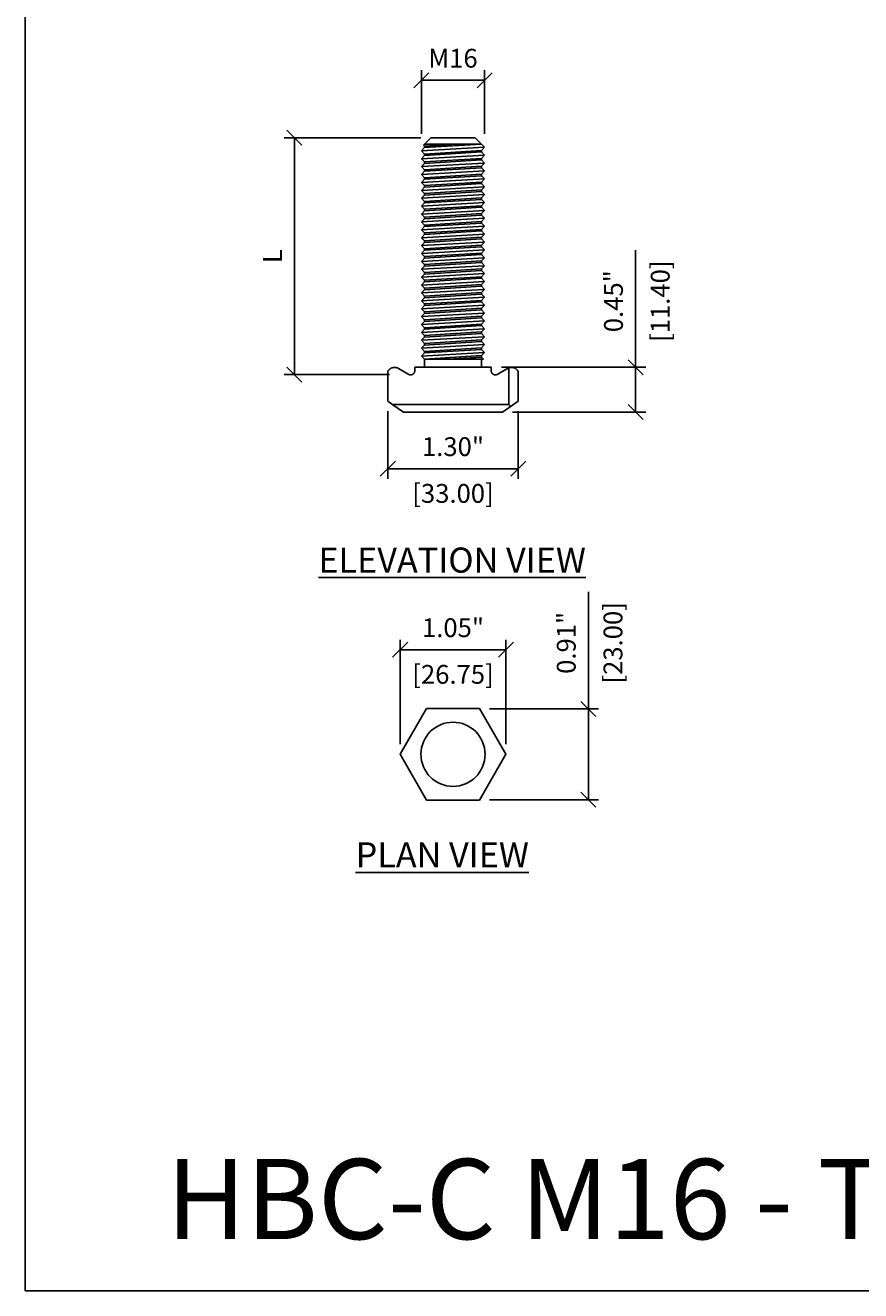
# Model space of a CAD drawing. Units: inches. Extents: x 1068 to 1445, y -408 to -388.
# Drawn here: x 1117 to 1126, y -408 to -395 of the extents above; entities that cross this region are included whole.
import ezdxf

# ---------------------------------------------------------------- set-up
doc = ezdxf.new("R2010")
doc.units = ezdxf.units.IN
doc.header["$MEASUREMENT"] = 0
doc.header["$PDMODE"] = 2
doc.layers.get('Defpoints').update_dxf_attribs({"color": 112})
doc.layers.add('projection', color=7, linetype='Continuous')
doc.layers.add('Symbol (ANSI)', color=7, linetype='Continuous')
doc.styles.get("Standard").update_dxf_attribs({"font": 'arial.ttf', "height": 0.09375})
doc.styles.add('Standard_2', font='arialbd.ttf', dxfattribs={"height": 0.125})
doc.dimstyles.get("Standard").update_dxf_attribs({"dimtxt": 0.09375, "dimasz": 0.075, "dimexe": 0.05, "dimexo": 0.05, "dimgap": 0.0625, "dimtad": 1, "dimzin": 3, "dimdsep": 46, "dimtxsty": 'Standard', "dimblk": 'OBLIQUE', "dimcen": -0.03125, "dimclrd": 256, "dimclre": 256, "dimclrt": 256, "dimadec": 0, "dimazin": 0, "dimtfac": 1, "dimtofl": 0, "dimtmove": 0, "dimatfit": 3, "dimldrblk": 'OBLIQUE', "dimfxl": 1, "dimfrac": 2, "dimtolj": 1, "dimtzin": 0, "dimlwd": -1, "dimlwe": -1, "dimarcsym": 1})

# ---------------------------------------------------------------- blocks, each defined once
blk = doc.blocks.new('_Oblique')
at = {"color": 0, "linetype": 'ByBlock', "lineweight": -2}
blk.add_line((-0.5, -0.5), (0.5, 0.5), dxfattribs=at)
blk = doc.blocks.new('*D367')
at = {"layer": 'Defpoints', "color": 0, "lineweight": -3, "transparency": 16777216}
for p in [(1122.27, -401.695), (1121.216, -402.737), (1122.27, -402.737)]:
    blk.add_point(p, dxfattribs=at)
at = {"layer": 'Symbol (ANSI)', "transparency": 16777216}
for p, q in [((1121.216, -402.637), (1121.216, -401.595)), ((1122.27, -402.637), (1122.27, -401.595)), ((1121.216, -401.695), (1122.27, -401.695))]:
    blk.add_line(p, q, dxfattribs=at)
at = {"layer": 'Symbol (ANSI)', "transparency": 16777216, "xscale": 0.15, "yscale": 0.15, "zscale": 0.15, "rotation": 180}
blk.add_blockref('_Oblique', (1121.216, -401.695), dxfattribs=at)
at = {"layer": 'Symbol (ANSI)', "transparency": 16777216, "xscale": 0.15, "yscale": 0.15, "zscale": 0.15}
blk.add_blockref('_Oblique', (1122.27, -401.695), dxfattribs=at)
at = {"layer": 'Symbol (ANSI)', "lineweight": -3, "transparency": 16777216, "char_height": 0.1875, "attachment_point": 5}
for s, insert in [('\\A1;1.05"', (1121.743, -401.475)), ('\\A1;[26.75]', (1121.743, -401.94))]:
    blk.add_mtext(s, dxfattribs=dict(at, insert=insert))
blk = doc.blocks.new('*D373')
at = {"layer": 'Defpoints', "color": 0, "lineweight": -3, "transparency": 16777216}
for p in [(1122.006, -402.285), (1122.006, -403.19), (1123.093, -403.19)]:
    blk.add_point(p, dxfattribs=at)
at = {"layer": 'Symbol (ANSI)', "transparency": 16777216}
for p, q in [((1123.093, -402.285), (1123.093, -401.118)), ((1122.106, -402.285), (1123.193, -402.285)), ((1123.093, -403.19), (1123.093, -402.285)), ((1122.106, -403.19), (1123.193, -403.19))]:
    blk.add_line(p, q, dxfattribs=at)
at = {"layer": 'Symbol (ANSI)', "transparency": 16777216, "xscale": 0.15, "yscale": 0.15, "zscale": 0.15}
for p, rotation in [((1123.093, -402.285), 90), ((1123.093, -403.19), 270)]:
    blk.add_blockref('_Oblique', p, dxfattribs=dict(at, rotation=rotation))
at = {"layer": 'Symbol (ANSI)', "lineweight": -3, "transparency": 16777216, "char_height": 0.1875, "attachment_point": 5, "rotation": 90}
for s, insert in [('\\A1;[23.00]', (1123.338, -401.626)), ('\\A1;0.91"', (1122.872, -401.626))]:
    blk.add_mtext(s, dxfattribs=dict(at, insert=insert))
blk = doc.blocks.new('HBC-С M16X60')
at = {"color": 7, "linetype": 'Continuous'}
for p, q in [((-0.293, 2.663), (-0.22, 2.736)), ((-0.283, 2.653), (-0.293, 2.663)), ((-0.283, 2.673), (0.283, 2.673)), ((-0.283, 2.673), (0.283, 2.673)), ((-0.283, 2.653), (0.041, 2.673)), ((-0.283, 2.638), (0.283, 2.673)), ((-0.283, 2.638), (-0.283, 2.653)), ((-0.22, 2.736), (0.22, 2.736)), ((0.283, 2.673), (0.22, 2.736)), ((0.283, 2.673), (0.315, 2.641)), ((0.315, 2.641), (-0.315, 2.606)), ((-0.283, 2.638), (-0.315, 2.606)), ((-0.315, 2.606), (-0.283, 2.574)), ((0.315, 2.563), (-0.315, 2.527)), ((-0.283, 2.559), (-0.315, 2.527)), ((-0.315, 2.527), (-0.283, 2.496)), ((-0.283, 2.574), (0.283, 2.61)), ((-0.283, 2.559), (0.283, 2.595)), ((-0.283, 2.574), (-0.283, 2.559)), ((-0.283, 2.496), (0.283, 2.531)), ((0.315, 2.641), (0.283, 2.61)), ((0.283, 2.61), (0.283, 2.595)), ((0.283, 2.595), (0.315, 2.563)), ((0.315, 2.563), (0.283, 2.531)), ((0.283, 2.531), (0.283, 2.516)), ((0.315, 2.484), (-0.315, 2.449)), ((-0.283, 2.48), (-0.315, 2.449)), ((-0.315, 2.449), (-0.283, 2.417)), ((0.315, 2.405), (-0.315, 2.37)), ((-0.283, 2.402), (-0.315, 2.37)), ((-0.283, 2.48), (0.283, 2.516)), ((-0.283, 2.496), (-0.283, 2.48)), ((-0.283, 2.417), (0.283, 2.452)), ((-0.283, 2.402), (0.283, 2.437)), ((-0.283, 2.417), (-0.283, 2.402)), ((0.283, 2.516), (0.315, 2.484)), ((0.315, 2.484), (0.283, 2.452)), ((0.283, 2.452), (0.283, 2.437)), ((0.283, 2.437), (0.315, 2.405)), ((0.315, 2.405), (0.283, 2.374)), ((-0.315, 2.37), (-0.283, 2.338)), ((0.315, 2.327), (-0.315, 2.291)), ((-0.283, 2.323), (-0.315, 2.291)), ((-0.315, 2.291), (-0.283, 2.259)), ((-0.283, 2.338), (0.283, 2.374)), ((-0.283, 2.323), (0.283, 2.358)), ((-0.283, 2.338), (-0.283, 2.323)), ((-0.283, 2.259), (0.283, 2.295)), ((-0.283, 2.244), (0.283, 2.28)), ((0.283, 2.374), (0.283, 2.358)), ((0.283, 2.358), (0.315, 2.327)), ((0.315, 2.327), (0.283, 2.295)), ((0.283, 2.295), (0.283, 2.28)), ((0.283, 2.28), (0.315, 2.248)), ((0.315, 2.248), (-0.315, 2.212)), ((-0.283, 2.244), (-0.315, 2.212)), ((-0.315, 2.212), (-0.283, 2.181)), ((0.315, 2.169), (-0.315, 2.134)), ((-0.283, 2.165), (-0.315, 2.134)), ((-0.283, 2.259), (-0.283, 2.244)), ((-0.283, 2.181), (0.283, 2.216)), ((-0.283, 2.165), (0.283, 2.201)), ((-0.283, 2.181), (-0.283, 2.165)), ((0.315, 2.248), (0.283, 2.216)), ((0.283, 2.216), (0.283, 2.201)), ((0.283, 2.201), (0.315, 2.169)), ((0.315, 2.169), (0.283, 2.138)), ((-0.315, 2.134), (-0.283, 2.102)), ((0.315, 2.091), (-0.315, 2.055)), ((-0.283, 2.087), (-0.315, 2.055)), ((-0.315, 2.055), (-0.283, 2.023)), ((-0.283, 2.102), (0.283, 2.138)), ((-0.283, 2.087), (0.283, 2.122)), ((-0.283, 2.102), (-0.283, 2.087)), ((-0.283, 2.023), (0.283, 2.059)), ((-0.283, 2.008), (0.283, 2.044)), ((-0.283, 2.023), (-0.283, 2.008)), ((0.283, 2.138), (0.283, 2.122)), ((0.283, 2.122), (0.315, 2.091)), ((0.315, 2.091), (0.283, 2.059)), ((0.283, 2.059), (0.283, 2.044)), ((0.283, 2.044), (0.315, 2.012)), ((0.315, 2.012), (-0.315, 1.976)), ((-0.283, 2.008), (-0.315, 1.976)), ((-0.315, 1.976), (-0.283, 1.945)), ((0.315, 1.933), (-0.315, 1.898)), ((-0.283, 1.929), (-0.315, 1.898)), ((-0.315, 1.898), (-0.283, 1.866)), ((-0.283, 1.945), (0.283, 1.98)), ((-0.283, 1.929), (0.283, 1.965)), ((-0.283, 1.945), (-0.283, 1.929)), ((-0.283, 1.866), (0.283, 1.901)), ((0.315, 2.012), (0.283, 1.98)), ((0.283, 1.98), (0.283, 1.965)), ((0.283, 1.965), (0.315, 1.933)), ((0.315, 1.933), (0.283, 1.901)), ((0.283, 1.901), (0.283, 1.886)), ((0.315, 1.854), (-0.315, 1.819)), ((-0.283, 1.851), (-0.315, 1.819)), ((-0.315, 1.819), (-0.283, 1.787)), ((0.315, 1.776), (-0.315, 1.74)), ((-0.283, 1.772), (-0.315, 1.74)), ((-0.283, 1.851), (0.283, 1.886)), ((-0.283, 1.866), (-0.283, 1.851)), ((-0.283, 1.787), (0.283, 1.823)), ((-0.283, 1.772), (0.283, 1.808)), ((-0.283, 1.787), (-0.283, 1.772)), ((0.283, 1.886), (0.315, 1.854)), ((0.315, 1.854), (0.283, 1.823)), ((0.283, 1.823), (0.283, 1.808)), ((0.283, 1.808), (0.315, 1.776)), ((0.315, 1.776), (0.283, 1.744)), ((-0.315, 1.74), (-0.283, 1.709)), ((0.315, 1.697), (-0.315, 1.662)), ((-0.283, 1.693), (-0.315, 1.662)), ((-0.315, 1.662), (-0.283, 1.63)), ((-0.283, 1.709), (0.283, 1.744)), ((-0.283, 1.693), (0.283, 1.729)), ((-0.283, 1.709), (-0.283, 1.693)), ((-0.283, 1.63), (0.283, 1.665)), ((-0.283, 1.615), (0.283, 1.65)), ((0.283, 1.744), (0.283, 1.729)), ((0.283, 1.729), (0.315, 1.697)), ((0.315, 1.697), (0.283, 1.665)), ((0.283, 1.665), (0.283, 1.65)), ((0.283, 1.65), (0.315, 1.618)), ((0.315, 1.618), (-0.315, 1.583)), ((-0.283, 1.615), (-0.315, 1.583)), ((-0.315, 1.583), (-0.283, 1.551)), ((0.315, 1.54), (-0.315, 1.504)), ((-0.283, 1.536), (-0.315, 1.504)), ((-0.283, 1.63), (-0.283, 1.615)), ((-0.283, 1.551), (0.283, 1.587)), ((-0.283, 1.536), (0.283, 1.571)), ((-0.283, 1.551), (-0.283, 1.536)), ((0.315, 1.618), (0.283, 1.587)), ((0.283, 1.587), (0.283, 1.571)), ((0.283, 1.571), (0.315, 1.54)), ((0.315, 1.54), (0.283, 1.508)), ((-0.315, 1.504), (-0.283, 1.472)), ((0.315, 1.461), (-0.315, 1.425)), ((-0.283, 1.457), (-0.315, 1.425)), ((-0.315, 1.425), (-0.283, 1.394)), ((-0.283, 1.472), (0.283, 1.508)), ((-0.283, 1.457), (0.283, 1.493)), ((-0.283, 1.472), (-0.283, 1.457)), ((-0.283, 1.394), (0.283, 1.429)), ((-0.283, 1.378), (0.283, 1.414)), ((-0.283, 1.394), (-0.283, 1.378)), ((0.283, 1.508), (0.283, 1.493)), ((0.283, 1.493), (0.315, 1.461)), ((0.315, 1.461), (0.283, 1.429)), ((0.283, 1.429), (0.283, 1.414)), ((0.283, 1.414), (0.315, 1.382)), ((0.315, 1.382), (-0.315, 1.347)), ((-0.283, 1.378), (-0.315, 1.347)), ((-0.315, 1.347), (-0.283, 1.315)), ((0.315, 1.304), (-0.315, 1.268)), ((-0.283, 1.3), (-0.315, 1.268)), ((-0.315, 1.268), (-0.283, 1.236)), ((-0.283, 1.315), (0.283, 1.351)), ((-0.283, 1.3), (0.283, 1.335)), ((-0.283, 1.315), (-0.283, 1.3)), ((-0.283, 1.236), (0.283, 1.272)), ((0.315, 1.382), (0.283, 1.351)), ((0.283, 1.351), (0.283, 1.335)), ((0.283, 1.335), (0.315, 1.304)), ((0.315, 1.304), (0.283, 1.272)), ((0.283, 1.272), (0.283, 1.257)), ((0.315, 1.225), (-0.315, 1.189)), ((-0.283, 1.221), (-0.315, 1.189)), ((-0.315, 1.189), (-0.283, 1.158)), ((0.315, 1.146), (-0.315, 1.111)), ((-0.283, 1.142), (-0.315, 1.111)), ((-0.283, 1.221), (0.283, 1.257)), ((-0.283, 1.236), (-0.283, 1.221)), ((-0.283, 1.158), (0.283, 1.193)), ((-0.283, 1.142), (0.283, 1.178)), ((-0.283, 1.158), (-0.283, 1.142)), ((0.283, 1.257), (0.315, 1.225)), ((0.315, 1.225), (0.283, 1.193)), ((0.283, 1.193), (0.283, 1.178)), ((0.283, 1.178), (0.315, 1.146)), ((0.315, 1.146), (0.283, 1.114)), ((-0.315, 1.111), (-0.283, 1.079)), ((0.315, 1.067), (-0.315, 1.032)), ((-0.283, 1.064), (-0.315, 1.032)), ((-0.315, 1.032), (-0.283, 1)), ((-0.283, 1.079), (0.283, 1.114)), ((-0.283, 1.064), (0.283, 1.099)), ((-0.283, 1.079), (-0.283, 1.064)), ((-0.283, 1), (0.283, 1.036)), ((-0.283, 0.985), (0.283, 1.021)), ((0.283, 1.114), (0.283, 1.099)), ((0.283, 1.099), (0.315, 1.067)), ((0.315, 1.067), (0.283, 1.036)), ((0.283, 1.036), (0.283, 1.021)), ((0.283, 1.021), (0.315, 0.989)), ((0.315, 0.989), (-0.315, 0.953)), ((-0.283, 0.985), (-0.315, 0.953)), ((-0.315, 0.953), (-0.283, 0.922)), ((0.315, 0.91), (-0.315, 0.875)), ((-0.283, 0.906), (-0.315, 0.875)), ((-0.283, 1), (-0.283, 0.985)), ((-0.283, 0.922), (0.283, 0.957)), ((-0.283, 0.906), (0.283, 0.942)), ((-0.283, 0.922), (-0.283, 0.906)), ((0.315, 0.989), (0.283, 0.957)), ((0.283, 0.957), (0.283, 0.942)), ((0.283, 0.942), (0.315, 0.91)), ((0.315, 0.91), (0.283, 0.878)), ((-0.315, 0.875), (-0.283, 0.843)), ((0.315, 0.831), (-0.315, 0.796)), ((-0.283, 0.828), (-0.315, 0.796)), ((-0.315, 0.796), (-0.283, 0.764)), ((-0.283, 0.843), (0.283, 0.878)), ((-0.283, 0.828), (0.283, 0.863)), ((-0.283, 0.843), (-0.283, 0.828)), ((-0.283, 0.764), (0.283, 0.8)), ((-0.283, 0.749), (0.283, 0.784)), ((-0.283, 0.764), (-0.283, 0.749)), ((0.283, 0.878), (0.283, 0.863)), ((0.283, 0.863), (0.315, 0.831)), ((0.315, 0.831), (0.283, 0.8)), ((0.283, 0.8), (0.283, 0.784)), ((0.283, 0.784), (0.315, 0.753)), ((0.315, 0.753), (-0.315, 0.717)), ((-0.283, 0.749), (-0.315, 0.717)), ((-0.315, 0.717), (-0.283, 0.685)), ((0.315, 0.674), (-0.315, 0.638)), ((-0.283, 0.67), (-0.315, 0.638)), ((-0.315, 0.638), (-0.283, 0.607)), ((-0.283, 0.685), (0.283, 0.721)), ((-0.283, 0.67), (0.283, 0.706)), ((-0.283, 0.685), (-0.283, 0.67)), ((-0.283, 0.607), (0.283, 0.642)), ((0.315, 0.753), (0.283, 0.721)), ((0.283, 0.721), (0.283, 0.706)), ((0.283, 0.706), (0.315, 0.674)), ((0.315, 0.674), (0.283, 0.642)), ((0.283, 0.642), (0.283, 0.627)), ((0.315, 0.595), (-0.315, 0.56)), ((-0.283, 0.591), (-0.315, 0.56)), ((-0.315, 0.56), (-0.283, 0.528)), ((-0.283, 0.591), (0.283, 0.627)), ((-0.283, 0.607), (-0.283, 0.591)), ((-0.283, 0.528), (0.283, 0.564)), ((-0.283, 0.528), (0, 0.528)), ((-0.283, 0.528), (-0.283, 0.449)), ((-0.283, 0.528), (-0.283, 0.528)), ((-0.048, 0.528), (0.283, 0.548)), ((0, 0.528), (0.304, 0.528)), ((0.283, 0.627), (0.315, 0.595)), ((0.315, 0.595), (0.283, 0.564)), ((0.283, 0.564), (0.283, 0.548)), ((0.283, 0.548), (0.304, 0.528)), ((0.283, 0.449), (0.283, 0.528)), ((-0.649, 0.41), (-0.65, 0.409)), ((-0.65, 0.409), (-0.65, 0.11)), ((-0.65, 0.409), (-0.65, 0.409)), ((-0.648, 0.412), (-0.649, 0.411)), ((-0.649, 0.411), (-0.649, 0.41)), ((-0.649, 0.41), (-0.649, 0.41)), ((-0.647, 0.413), (-0.648, 0.412)), ((-0.646, 0.414), (-0.647, 0.413)), ((-0.645, 0.415), (-0.646, 0.414)), ((-0.644, 0.417), (-0.645, 0.415)), ((-0.643, 0.418), (-0.644, 0.417)), ((-0.642, 0.419), (-0.643, 0.418)), ((-0.641, 0.421), (-0.642, 0.419)), ((-0.639, 0.423), (-0.641, 0.421)), ((-0.638, 0.424), (-0.639, 0.423)), ((-0.636, 0.426), (-0.638, 0.424)), ((-0.635, 0.427), (-0.636, 0.426)), ((-0.633, 0.429), (-0.635, 0.427)), ((-0.631, 0.43), (-0.633, 0.429)), ((-0.629, 0.431), (-0.631, 0.43)), ((-0.627, 0.433), (-0.629, 0.431)), ((-0.625, 0.434), (-0.627, 0.433)), ((-0.623, 0.436), (-0.625, 0.434)), ((-0.62, 0.437), (-0.623, 0.436)), ((-0.618, 0.438), (-0.62, 0.437)), ((-0.615, 0.44), (-0.618, 0.438)), ((-0.613, 0.441), (-0.615, 0.44)), ((-0.61, 0.442), (-0.613, 0.441)), ((-0.607, 0.443), (-0.61, 0.442)), ((-0.605, 0.444), (-0.607, 0.443)), ((-0.602, 0.444), (-0.605, 0.444)), ((-0.599, 0.445), (-0.602, 0.444)), ((-0.596, 0.446), (-0.599, 0.445)), ((-0.593, 0.446), (-0.596, 0.446)), ((-0.59, 0.446), (-0.593, 0.446)), ((-0.587, 0.447), (-0.59, 0.446)), ((-0.586, 0.447), (-0.587, 0.447)), ((-0.585, 0.447), (-0.586, 0.447)), ((-0.584, 0.447), (-0.585, 0.447)), ((-0.582, 0.447), (-0.584, 0.447)), ((-0.581, 0.447), (-0.582, 0.447)), ((-0.58, 0.447), (-0.581, 0.447)), ((-0.578, 0.447), (-0.58, 0.447)), ((-0.577, 0.447), (-0.578, 0.447)), ((-0.576, 0.446), (-0.577, 0.447)), ((-0.574, 0.446), (-0.576, 0.446)), ((-0.573, 0.446), (-0.574, 0.446)), ((-0.572, 0.446), (-0.573, 0.446)), ((-0.57, 0.446), (-0.572, 0.446)), ((-0.569, 0.446), (-0.57, 0.446)), ((-0.568, 0.445), (-0.569, 0.446)), ((-0.566, 0.445), (-0.568, 0.445)), ((-0.565, 0.445), (-0.566, 0.445)), ((-0.564, 0.445), (-0.565, 0.445)), ((-0.563, 0.444), (-0.564, 0.445)), ((-0.561, 0.444), (-0.563, 0.444)), ((-0.56, 0.444), (-0.561, 0.444)), ((-0.559, 0.443), (-0.56, 0.444)), ((-0.558, 0.443), (-0.559, 0.443)), ((-0.556, 0.442), (-0.558, 0.443)), ((-0.555, 0.442), (-0.556, 0.442)), ((-0.554, 0.441), (-0.555, 0.442)), ((-0.553, 0.441), (-0.554, 0.441)), ((-0.551, 0.44), (-0.553, 0.441)), ((-0.55, 0.44), (-0.551, 0.44)), ((-0.549, 0.439), (-0.55, 0.44)), ((-0.548, 0.439), (-0.549, 0.439)), ((-0.547, 0.438), (-0.548, 0.439)), ((-0.545, 0.438), (-0.547, 0.438)), ((-0.544, 0.437), (-0.545, 0.438)), ((-0.543, 0.436), (-0.544, 0.437)), ((-0.441, 0.377), (-0.543, 0.436)), ((-0.399, 0.379), (-0.401, 0.378)), ((-0.397, 0.381), (-0.399, 0.379)), ((-0.395, 0.382), (-0.397, 0.381)), ((-0.393, 0.384), (-0.395, 0.382)), ((-0.392, 0.385), (-0.393, 0.384)), ((-0.39, 0.387), (-0.392, 0.385)), ((-0.389, 0.389), (-0.39, 0.387)), ((-0.387, 0.391), (-0.389, 0.389)), ((-0.386, 0.393), (-0.387, 0.391)), ((-0.385, 0.395), (-0.386, 0.393)), ((-0.384, 0.398), (-0.385, 0.395)), ((-0.383, 0.402), (-0.384, 0.4)), ((-0.384, 0.4), (-0.384, 0.398)), ((-0.382, 0.407), (-0.383, 0.404)), ((-0.383, 0.404), (-0.383, 0.402)), ((0.382, 0.449), (-0.382, 0.449)), ((-0.382, 0.449), (-0.382, 0.411)), ((-0.382, 0.411), (-0.382, 0.409)), ((-0.382, 0.409), (-0.382, 0.407)), ((0.382, 0.411), (0.382, 0.449)), ((0.382, 0.409), (0.382, 0.411)), ((0.382, 0.407), (0.382, 0.409)), ((0.383, 0.404), (0.382, 0.407)), ((0.383, 0.402), (0.383, 0.404)), ((0.384, 0.4), (0.383, 0.402)), ((0.384, 0.398), (0.384, 0.4)), ((0.385, 0.395), (0.384, 0.398)), ((0.386, 0.393), (0.385, 0.395)), ((0.387, 0.391), (0.386, 0.393)), ((0.389, 0.389), (0.387, 0.391)), ((0.39, 0.387), (0.389, 0.389)), ((0.392, 0.385), (0.39, 0.387)), ((0.393, 0.384), (0.392, 0.385)), ((0.395, 0.382), (0.393, 0.384)), ((0.397, 0.381), (0.395, 0.382)), ((0.399, 0.379), (0.397, 0.381)), ((0.401, 0.378), (0.399, 0.379)), ((0.543, 0.436), (0.441, 0.377)), ((0.544, 0.436), (0.543, 0.436)), ((0.545, 0.437), (0.544, 0.437)), ((0.544, 0.437), (0.544, 0.437)), ((0.544, 0.437), (0.544, 0.436)), ((0.546, 0.438), (0.545, 0.437)), ((0.545, 0.437), (0.545, 0.437)), ((0.547, 0.438), (0.546, 0.438)), ((0.546, 0.438), (0.546, 0.438)), ((0.546, 0.438), (0.546, 0.438)), ((0.548, 0.439), (0.547, 0.438)), ((0.547, 0.438), (0.547, 0.438)), ((0.549, 0.439), (0.548, 0.439)), ((0.548, 0.439), (0.548, 0.439)), ((0.55, 0.44), (0.549, 0.439)), ((0.549, 0.439), (0.549, 0.439)), ((0.549, 0.439), (0.549, 0.439)), ((0.551, 0.44), (0.55, 0.44)), ((0.55, 0.44), (0.55, 0.44)), ((0.552, 0.44), (0.551, 0.44)), ((0.551, 0.44), (0.551, 0.44)), ((0.553, 0.441), (0.552, 0.441)), ((0.552, 0.441), (0.552, 0.441)), ((0.552, 0.441), (0.552, 0.44)), ((0.554, 0.441), (0.553, 0.441)), ((0.553, 0.441), (0.553, 0.441)), ((0.555, 0.442), (0.554, 0.442)), ((0.554, 0.442), (0.554, 0.441)), ((0.556, 0.442), (0.555, 0.442)), ((0.555, 0.442), (0.555, 0.442)), ((0.555, 0.442), (0.555, 0.442)), ((0.557, 0.442), (0.556, 0.442)), ((0.556, 0.442), (0.556, 0.442)), ((0.558, 0.443), (0.557, 0.443)), ((0.557, 0.443), (0.557, 0.442)), ((0.563, 0.444), (0.558, 0.443)), ((0.558, 0.443), (0.558, 0.076)), ((0.558, 0.443), (0.558, 0.443)), ((0.568, 0.445), (0.563, 0.444)), ((0.573, 0.446), (0.568, 0.445)), ((0.578, 0.447), (0.573, 0.446)), ((0.583, 0.447), (0.578, 0.447)), ((0.587, 0.447), (0.583, 0.447)), ((0.591, 0.446), (0.587, 0.447)), ((0.595, 0.446), (0.591, 0.446)), ((0.599, 0.445), (0.595, 0.446)), ((0.603, 0.444), (0.599, 0.445)), ((0.606, 0.443), (0.603, 0.444)), ((0.61, 0.442), (0.606, 0.443)), ((0.613, 0.441), (0.61, 0.442)), ((0.616, 0.439), (0.613, 0.441)), ((0.619, 0.438), (0.616, 0.439)), ((0.622, 0.436), (0.619, 0.438)), ((0.625, 0.434), (0.622, 0.436)), ((0.628, 0.433), (0.625, 0.434)), ((0.63, 0.431), (0.628, 0.433)), ((0.633, 0.429), (0.63, 0.431)), ((0.635, 0.427), (0.633, 0.429)), ((0.637, 0.425), (0.635, 0.427)), ((0.639, 0.423), (0.637, 0.425)), ((0.641, 0.421), (0.639, 0.423)), ((0.642, 0.419), (0.641, 0.421)), ((0.644, 0.418), (0.642, 0.419)), ((0.645, 0.416), (0.644, 0.418)), ((0.646, 0.415), (0.645, 0.416)), ((0.647, 0.413), (0.646, 0.415)), ((0.648, 0.412), (0.647, 0.413)), ((0.648, 0.411), (0.648, 0.412)), ((0.649, 0.41), (0.648, 0.411)), ((0.65, 0.409), (0.649, 0.41)), ((0.649, 0.41), (0.649, 0.41)), ((0.65, 0.409), (0.65, 0.11)), ((0.65, 0.409), (0.65, 0.409)), ((-0.439, 0.376), (-0.441, 0.377)), ((-0.437, 0.375), (-0.439, 0.376)), ((-0.435, 0.374), (-0.437, 0.375)), ((-0.432, 0.374), (-0.435, 0.374)), ((-0.43, 0.373), (-0.432, 0.374)), ((-0.428, 0.373), (-0.43, 0.373)), ((-0.425, 0.372), (-0.428, 0.373)), ((-0.423, 0.372), (-0.425, 0.372)), ((-0.421, 0.372), (-0.423, 0.372)), ((-0.418, 0.372), (-0.421, 0.372)), ((-0.416, 0.372), (-0.418, 0.372)), ((-0.414, 0.373), (-0.416, 0.372)), ((-0.411, 0.373), (-0.414, 0.373)), ((-0.409, 0.374), (-0.411, 0.373)), ((-0.407, 0.375), (-0.409, 0.374)), ((-0.405, 0.376), (-0.407, 0.375)), ((-0.403, 0.377), (-0.405, 0.376)), ((-0.401, 0.378), (-0.403, 0.377)), ((0.403, 0.377), (0.401, 0.378)), ((0.405, 0.376), (0.403, 0.377)), ((0.407, 0.375), (0.405, 0.376)), ((0.409, 0.374), (0.407, 0.375)), ((0.411, 0.373), (0.409, 0.374)), ((0.414, 0.373), (0.411, 0.373)), ((0.416, 0.372), (0.414, 0.373)), ((0.418, 0.372), (0.416, 0.372)), ((0.421, 0.372), (0.418, 0.372)), ((0.423, 0.372), (0.421, 0.372)), ((0.425, 0.372), (0.423, 0.372)), ((0.428, 0.373), (0.425, 0.372)), ((0.43, 0.373), (0.428, 0.373)), ((0.432, 0.374), (0.43, 0.373)), ((0.435, 0.374), (0.432, 0.374)), ((0.437, 0.375), (0.435, 0.374)), ((0.439, 0.376), (0.437, 0.375)), ((0.441, 0.377), (0.439, 0.376)), ((-0.65, 0.11), (-0.599, 0.075)), ((-0.492, 0), (-0.599, 0.075)), ((-0.599, 0.075), (-0.598, 0.075)), ((-0.598, 0.075), (-0.598, 0.075)), ((-0.598, 0.075), (-0.598, 0.075)), ((-0.598, 0.075), (-0.597, 0.075)), ((-0.597, 0.075), (-0.597, 0.075)), ((-0.597, 0.075), (-0.597, 0.075)), ((-0.597, 0.075), (-0.596, 0.075)), ((-0.596, 0.075), (-0.596, 0.075)), ((-0.596, 0.075), (-0.596, 0.075)), ((-0.596, 0.075), (-0.596, 0.075)), ((-0.596, 0.075), (-0.595, 0.075)), ((-0.595, 0.075), (-0.595, 0.075)), ((-0.595, 0.075), (-0.595, 0.075)), ((-0.595, 0.075), (-0.594, 0.075)), ((-0.594, 0.075), (-0.594, 0.075)), ((-0.594, 0.075), (-0.594, 0.075)), ((-0.594, 0.075), (-0.593, 0.075)), ((-0.593, 0.075), (-0.593, 0.075)), ((-0.593, 0.075), (-0.593, 0.075)), ((-0.593, 0.075), (-0.592, 0.075)), ((-0.592, 0.075), (-0.592, 0.076)), ((-0.592, 0.076), (-0.592, 0.076)), ((-0.592, 0.076), (-0.591, 0.076)), ((-0.591, 0.076), (-0.591, 0.076)), ((-0.591, 0.076), (-0.591, 0.076)), ((-0.591, 0.076), (-0.59, 0.076)), ((-0.59, 0.076), (-0.59, 0.076)), ((-0.59, 0.076), (-0.59, 0.076)), ((-0.59, 0.076), (-0.589, 0.076)), ((-0.589, 0.076), (-0.589, 0.076)), ((-0.589, 0.076), (-0.589, 0.076)), ((-0.589, 0.076), (-0.588, 0.076)), ((-0.588, 0.076), (-0.588, 0.076)), ((-0.588, 0.076), (-0.588, 0.076)), ((-0.588, 0.076), (-0.587, 0.076)), ((-0.587, 0.076), (0.558, 0.076)), ((0.492, 0), (-0.492, 0)), ((0.57, 0.055), (0.492, 0)), ((0.558, 0.076), (0.558, 0.075)), ((0.558, 0.075), (0.559, 0.075)), ((0.559, 0.075), (0.559, 0.074)), ((0.559, 0.074), (0.56, 0.073)), ((0.56, 0.073), (0.56, 0.073)), ((0.56, 0.073), (0.56, 0.072)), ((0.56, 0.072), (0.561, 0.072)), ((0.561, 0.072), (0.561, 0.071)), ((0.561, 0.071), (0.561, 0.07)), ((0.561, 0.07), (0.562, 0.07)), ((0.562, 0.07), (0.562, 0.069)), ((0.562, 0.069), (0.562, 0.069)), ((0.562, 0.069), (0.563, 0.068)), ((0.563, 0.068), (0.563, 0.067)), ((0.563, 0.067), (0.564, 0.067)), ((0.564, 0.067), (0.564, 0.066)), ((0.564, 0.066), (0.564, 0.066)), ((0.564, 0.066), (0.565, 0.065)), ((0.565, 0.065), (0.565, 0.064)), ((0.565, 0.064), (0.565, 0.064)), ((0.565, 0.064), (0.566, 0.063)), ((0.566, 0.063), (0.566, 0.063)), ((0.566, 0.063), (0.566, 0.062)), ((0.566, 0.062), (0.567, 0.061)), ((0.567, 0.061), (0.567, 0.061)), ((0.567, 0.061), (0.567, 0.06)), ((0.567, 0.06), (0.568, 0.06)), ((0.568, 0.06), (0.568, 0.059)), ((0.568, 0.059), (0.568, 0.058)), ((0.568, 0.058), (0.569, 0.058)), ((0.569, 0.058), (0.569, 0.057)), ((0.569, 0.057), (0.569, 0.057)), ((0.569, 0.057), (0.57, 0.056)), ((0.57, 0.055), (0.65, 0.11)), ((0.57, 0.056), (0.57, 0.055)), ((0.57, 0.055), (0.57, 0.055))]:
    blk.add_line(p, q, dxfattribs=at)
blk = doc.blocks.new('*U442')
at = {"lineweight": -3}
blk.add_blockref('HBC-С M16X60', (1043.582, -443.385), dxfattribs=at)
blk = doc.blocks.new('*D638')
at = {"layer": 'Defpoints', "color": 0, "lineweight": -3, "transparency": 16777216}
for p in [(1121.093, -399.216), (1122.393, -399.216), (1122.393, -399.89)]:
    blk.add_point(p, dxfattribs=at)
at = {"layer": 'Symbol (ANSI)', "transparency": 16777216}
for p, q in [((1121.093, -399.316), (1121.093, -399.99)), ((1122.393, -399.316), (1122.393, -399.99)), ((1121.093, -399.89), (1122.393, -399.89))]:
    blk.add_line(p, q, dxfattribs=at)
at = {"layer": 'Symbol (ANSI)', "transparency": 16777216, "xscale": 0.15, "yscale": 0.15, "zscale": 0.15, "rotation": 180}
blk.add_blockref('_Oblique', (1121.093, -399.89), dxfattribs=at)
at = {"layer": 'Symbol (ANSI)', "transparency": 16777216, "xscale": 0.15, "yscale": 0.15, "zscale": 0.15}
blk.add_blockref('_Oblique', (1122.393, -399.89), dxfattribs=at)
at = {"layer": 'Symbol (ANSI)', "lineweight": -3, "transparency": 16777216, "char_height": 0.1875, "attachment_point": 5}
for s, insert in [('\\A1;1.30"', (1121.743, -399.67)), ('\\A1;[33.00]', (1121.743, -400.136))]:
    blk.add_mtext(s, dxfattribs=dict(at, insert=insert))
blk = doc.blocks.new('*D639')
at = {"layer": 'Defpoints', "color": 0, "lineweight": -3, "transparency": 16777216}
for p in [(1122.125, -398.878), (1123.564, -398.878), (1122.235, -399.326)]:
    blk.add_point(p, dxfattribs=at)
at = {"layer": 'Symbol (ANSI)', "transparency": 16777216}
for p, q in [((1123.564, -398.878), (1123.564, -397.711)), ((1122.225, -398.878), (1123.664, -398.878)), ((1123.564, -399.326), (1123.564, -398.878)), ((1122.335, -399.326), (1123.664, -399.326))]:
    blk.add_line(p, q, dxfattribs=at)
at = {"layer": 'Symbol (ANSI)', "transparency": 16777216, "xscale": 0.15, "yscale": 0.15, "zscale": 0.15}
for p, rotation in [((1123.564, -398.878), 90), ((1123.564, -399.326), 270)]:
    blk.add_blockref('_Oblique', p, dxfattribs=dict(at, rotation=rotation))
at = {"layer": 'Symbol (ANSI)', "lineweight": -3, "transparency": 16777216, "char_height": 0.1875, "attachment_point": 5, "rotation": 90}
for s, insert in [('\\A1;[11.40]', (1123.809, -398.22)), ('\\A1;0.45"', (1123.343, -398.22))]:
    blk.add_mtext(s, dxfattribs=dict(at, insert=insert))
blk = doc.blocks.new('*D640')
at = {"layer": 'Defpoints', "color": 0, "lineweight": -3, "transparency": 16777216}
for p in [(1122.058, -396.018), (1121.428, -396.653), (1122.058, -396.653)]:
    blk.add_point(p, dxfattribs=at)
at = {"layer": 'Symbol (ANSI)', "transparency": 16777216}
for p, q in [((1121.428, -396.553), (1121.428, -395.918)), ((1122.058, -396.553), (1122.058, -395.918)), ((1121.428, -396.018), (1122.058, -396.018))]:
    blk.add_line(p, q, dxfattribs=at)
at = {"layer": 'Symbol (ANSI)', "transparency": 16777216, "xscale": 0.15, "yscale": 0.15, "zscale": 0.15, "rotation": 180}
blk.add_blockref('_Oblique', (1121.428, -396.018), dxfattribs=at)
at = {"layer": 'Symbol (ANSI)', "transparency": 16777216, "xscale": 0.15, "yscale": 0.15, "zscale": 0.15}
blk.add_blockref('_Oblique', (1122.058, -396.018), dxfattribs=at)
at = {"layer": 'Symbol (ANSI)', "lineweight": -3, "transparency": 16777216, "insert": (1121.743, -395.798), "char_height": 0.1875, "attachment_point": 5}
blk.add_mtext('\\A1;M16', dxfattribs=at)
blk = doc.blocks.new('*D641')
at = {"layer": 'Defpoints', "color": 0, "lineweight": -3, "transparency": 16777216}
for p in [(1120.161, -396.59), (1121.523, -396.59), (1121.209, -398.952)]:
    blk.add_point(p, dxfattribs=at)
at = {"layer": 'Symbol (ANSI)', "transparency": 16777216}
for p, q in [((1121.423, -396.59), (1120.061, -396.59)), ((1120.161, -398.952), (1120.161, -396.59)), ((1121.109, -398.952), (1120.061, -398.952))]:
    blk.add_line(p, q, dxfattribs=at)
at = {"layer": 'Symbol (ANSI)', "transparency": 16777216, "xscale": 0.15, "yscale": 0.15, "zscale": 0.15}
for p, rotation in [((1120.161, -396.59), 90), ((1120.161, -398.952), 270)]:
    blk.add_blockref('_Oblique', p, dxfattribs=dict(at, rotation=rotation))
at = {"layer": 'Symbol (ANSI)', "lineweight": -3, "transparency": 16777216, "insert": (1119.943, -397.771), "char_height": 0.1875, "attachment_point": 5, "rotation": 90}
blk.add_mtext('\\A1;L', dxfattribs=at)
blk = doc.blocks.new('M16 Nut_Plan')
at = {"layer": 'projection'}
blk.add_lwpolyline([(-0.263, 0.456), (-0.527, 0), (-0.263, -0.456), (0.263, -0.456), (0.527, 0), (0.263, 0.456)], close=True, dxfattribs=at)
blk.add_circle((0, 0), 0.32, dxfattribs=at)

msp = doc.modelspace()

# ---------------------------------------------------------------- linework, layer by layer
at = {"layer": 'Defpoints'}
msp.add_lwpolyline([(1117.478, -408.084), (1149.958, -408.084), (1149.958, -387.604), (1117.478, -387.604)], close=True, dxfattribs=at)

# ---------------------------------------------------------------- block references
at = {"lineweight": -3}
for name, p in [('*U442', (78.161, 44.058)), ('M16 Nut_Plan', (1121.743, -402.737))]:
    msp.add_blockref(name, p, dxfattribs=at)

# ---------------------------------------------------------------- texts
at = {"layer": 'Defpoints', "insert": (1118.885, -407.274), "char_height": 0.8, "width": 30, "attachment_point": 4}
msp.add_mtext('HBC-C M16 - T-BOLT, NUT & WASHERS', dxfattribs=at)
at = {"layer": 'Symbol (ANSI)', "char_height": 0.25, "attachment_point": 1, "style": 'Standard_2'}
for s, width, insert in [('{\\LELEVATION VIEW }', 3.09779, (1120.401, -400.676)), ('{\\LPLAN VIEW}', 1.94247, (1120.772, -403.614))]:
    msp.add_mtext_dynamic_manual_height_columns(s, width=width, gutter_width=0.938, heights=[0], dxfattribs=dict(at, insert=insert))

# ---------------------------------------------------------------- dimensions: what is measured, and where the dimension line sits
at = {"layer": 'Symbol (ANSI)', "lineweight": -3}
dim = msp.add_linear_dim(base=(1122.058, -396.018), p1=(1121.428, -396.653), p2=(1122.058, -396.653), text='M16', dimstyle='Standard', override={"dimpost": '"\\X'}, dxfattribs=at)
dim.commit()
dim.dimension.update_dxf_attribs({"geometry": '*D640', "text_midpoint": (1121.743, -396.018), "dimtype": 160})
dim = msp.add_linear_dim(base=(1120.161, -396.59), p1=(1121.209, -398.952), p2=(1121.523, -396.59), angle=90, text='L', dimstyle='Standard', override={"dimpost": '"\\X'}, dxfattribs=at)
dim.commit()
dim.dimension.update_dxf_attribs({"geometry": '*D641', "text_midpoint": (1119.943, -397.771)})
dim = msp.add_linear_dim(base=(1123.564, -398.878), p1=(1122.235, -399.326), p2=(1122.125, -398.878), angle=90, dimstyle='Standard', override={"dimpost": '"\\X'}, dxfattribs=at)
dim.commit()
dim.dimension.update_dxf_attribs({"geometry": '*D639', "text_midpoint": (1123.564, -398.22)})
dim = msp.add_linear_dim(base=(1122.393, -399.89), p1=(1121.093, -399.216), p2=(1122.393, -399.216), dimstyle='Standard', override={"dimpost": '"\\X'}, dxfattribs=at)
dim.commit()
dim.dimension.update_dxf_attribs({"geometry": '*D638', "text_midpoint": (1121.743, -399.89)})
dim = msp.add_linear_dim(base=(1123.0926, -403.1902), p1=(1122.0063, -402.2845), p2=(1122.0063, -403.1902), angle=90, dimstyle='Standard', override={"dimpost": '"\\X'}, dxfattribs=at)
dim.commit()
dim.dimension.update_dxf_attribs({"geometry": '*D373', "text_midpoint": (1123.0926, -401.6264), "dimtype": 160})
dim = msp.add_linear_dim(base=(1122.27, -401.695), p1=(1121.216, -402.737), p2=(1122.27, -402.737), dimstyle='Standard', override={"dimpost": '"\\X'}, dxfattribs=at)
dim.commit()
dim.dimension.update_dxf_attribs({"geometry": '*D367', "text_midpoint": (1121.743, -401.695), "dimtype": 160})

doc.saveas('drawing.dxf')
